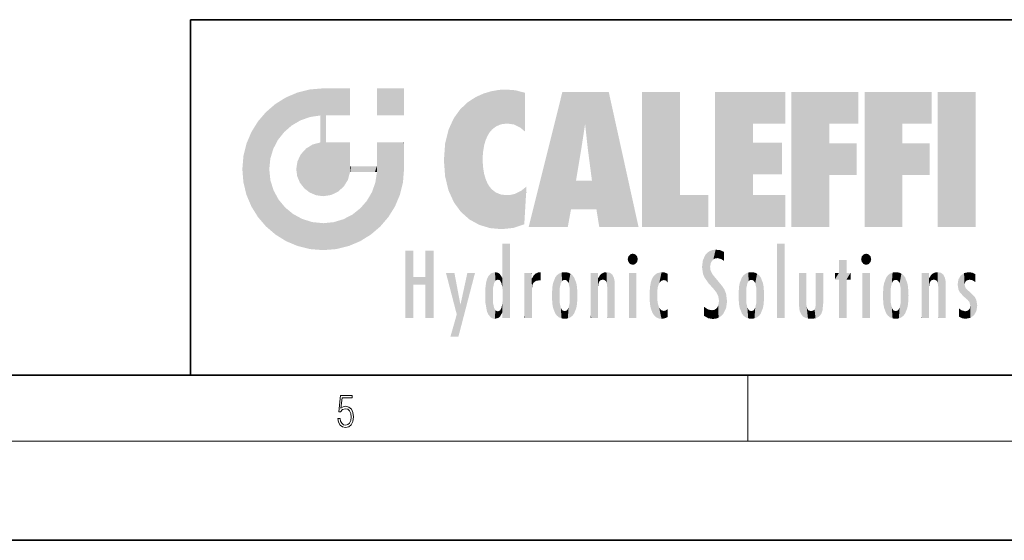
# Model space of a CAD drawing. Extents: x 0 to 420, y 0 to 297.
# Drawn here: x 220 to 279, y 0 to 32 of the extents above; entities that cross this region are included whole.
import ezdxf

# ---------------------------------------------------------------- set-up
doc = ezdxf.new("R2010")
doc.units = 0

msp = doc.modelspace()

# ---------------------------------------------------------------- linework, layer by layer
at = {"color": 7, "lineweight": 35}
for p, q in [((230, 31.5), (230, 10)), ((230, 31.5), (410, 31.5)), ((20, 10), (410, 10)), ((230, 10), (410, 10)), ((0, 0), (420, 0))]:
    msp.add_line(p, q, dxfattribs=at)
at = {"color": 7, "lineweight": 13}
for p, q in [((263.75, 6), (263.75, 10)), ((414, 6), (16, 6))]:
    msp.add_line(p, q, dxfattribs=at)
msp.add_lwpolyline([(238.932, 7.376), (238.97, 7.142), (239.066, 6.967), (239.207, 6.858), (239.395, 6.819), (239.591, 6.867), (239.739, 6.992), (239.835, 7.195), (239.869, 7.467), (239.835, 7.732), (239.744, 7.935), (239.6, 8.063), (239.414, 8.11), (239.241, 8.077), (239.116, 7.985), (239.187, 8.616), (239.802, 8.616), (239.802, 8.764), (239.088, 8.764), (238.978, 7.771), (239.093, 7.771), (239.214, 7.912), (239.391, 7.963), (239.531, 7.926), (239.637, 7.826), (239.702, 7.668), (239.727, 7.459), (239.704, 7.25), (239.639, 7.097), (239.535, 7), (239.399, 6.967), (239.264, 6.995), (239.161, 7.078), (239.095, 7.206), (239.068, 7.376)], close=True, dxfattribs=at)
at = {"color": 114, "lineweight": 5}
for points in [[(235.788, 26.8), (236.129, 25.095), (236.491, 27.097), (236.653, 25.404)], [(237.244, 27.282), (236.491, 27.097), (237.235, 25.611), (236.653, 25.404)], [(237.244, 27.282), (237.235, 25.611), (238.038, 27.346), (237.862, 25.706)], [(238.214, 24.082), (238.038, 27.346), (238.038, 20.82), (237.862, 25.706)], [(238.159, 27.346), (238.077, 27.346), (238.214, 24.082), (238.038, 27.346)], [(238.345, 27.346), (238.159, 27.346), (238.227, 25.715), (238.214, 25.715)], [(238.214, 25.715), (238.159, 27.346), (238.214, 24.097), (238.214, 24.082)], [(238.345, 27.346), (238.227, 25.715), (238.853, 27.346), (238.941, 25.714)], [(239.654, 27.346), (238.853, 27.346), (239.394, 25.713), (238.941, 25.714)], [(239.654, 27.346), (239.394, 25.713), (239.634, 25.713), (239.561, 25.713)], [(239.654, 27.346), (239.634, 25.713), (239.669, 25.713)], [(239.669, 27.346), (239.654, 27.346), (239.669, 25.728), (239.669, 25.713)], [(239.669, 27.346), (239.669, 25.728), (239.669, 27.038), (239.669, 26.53)], [(239.669, 27.346), (239.669, 27.038), (239.669, 27.307), (239.669, 27.225)], [(242.933, 27.346), (242.933, 25.715), (241.302, 27.346), (241.302, 25.715)], [(242.933, 27.346), (241.302, 27.346), (242.933, 27.346)], [(247.283, 26.824), (247.492, 19.085), (247.761, 27.036)], [(247.492, 19.085), (247.692, 23.051), (247.761, 27.036), (247.714, 23.477)], [(247.761, 27.036), (247.714, 23.477), (247.789, 23.92)], [(248.225, 27.174), (247.761, 27.036), (247.873, 24.204), (247.789, 23.92)], [(248.225, 27.174), (247.873, 24.204), (248.112, 24.675), (247.988, 24.471)], [(248.225, 27.174), (248.112, 24.675), (248.686, 27.253), (248.263, 24.855)], [(248.263, 24.855), (248.51, 25.047), (248.686, 27.253), (248.814, 25.173)], [(248.686, 27.253), (248.814, 25.173), (249.078, 27.275), (249.179, 25.217)], [(249.078, 27.275), (249.179, 25.217), (249.676, 27.231), (249.594, 25.161)], [(249.676, 27.231), (249.594, 25.161), (249.967, 24.975)], [(250.249, 27.08), (249.676, 27.231), (250.249, 24.741), (249.967, 24.975)], [(250.249, 27.08), (250.249, 24.741), (250.249, 25.91), (250.249, 24.762)], [(250.249, 27.08), (250.249, 25.91), (250.249, 26.907), (250.249, 26.639)], [(250.249, 27.08), (250.249, 26.907), (250.249, 27.024)], [(252.851, 18.967), (252.524, 27.135), (250.485, 18.967)], [(255.329, 27.135), (252.524, 27.135), (254.067, 23.647), (253.898, 25.185)], [(253.898, 25.185), (252.524, 27.135), (253.042, 20.018), (252.851, 18.967)], [(255.329, 27.135), (254.067, 23.647), (254.09, 23.476), (254.075, 23.591)], [(255.329, 27.135), (254.09, 23.476), (254.212, 22.542), (254.124, 23.216)], [(255.329, 27.135), (254.212, 22.542), (254.315, 21.751), (254.313, 21.764)], [(255.329, 27.135), (254.315, 21.751), (254.754, 18.967), (254.585, 20.018)], [(255.329, 27.135), (254.754, 18.967), (257.132, 18.967)], [(257.346, 27.135), (259.644, 27.135), (257.346, 18.967), (259.644, 20.895)], [(264.062, 25.206), (261.764, 18.967), (266.033, 27.135), (261.764, 27.135)], [(264.062, 25.206), (266.033, 27.135), (266.033, 25.206)], [(268.689, 25.206), (266.391, 18.967), (270.446, 27.135), (266.391, 27.135)], [(268.689, 25.206), (270.446, 27.135), (270.446, 25.206)], [(273.118, 25.206), (270.82, 18.967), (274.876, 27.135), (270.82, 27.135)], [(273.118, 25.206), (274.876, 27.135), (274.876, 25.206)], [(277.548, 18.967), (275.249, 18.967), (277.548, 27.135), (275.249, 27.135)], [(277.548, 18.967), (277.548, 27.135), (277.548, 18.967)], [(235.147, 26.402), (234.576, 25.912), (234.836, 23.088), (234.774, 22.451)], [(235.147, 26.402), (234.836, 23.088), (235.297, 24.223), (235.014, 23.682)], [(235.147, 26.402), (235.297, 24.223), (235.788, 26.8)], [(235.297, 24.223), (235.673, 24.698), (235.788, 26.8), (236.129, 25.095)], [(246.34, 26.084), (246.384, 19.863), (246.795, 26.509), (246.902, 19.409)], [(246.795, 26.509), (246.902, 19.409), (247.283, 26.824), (247.492, 19.085)], [(234.576, 18.99), (234.576, 25.912), (234.087, 25.342)], [(235.147, 18.501), (234.774, 22.451), (234.576, 18.99), (234.576, 25.912)], [(238.038, 20.82), (237.862, 25.706), (237.862, 25.692)], [(238.038, 20.82), (237.862, 25.692), (237.862, 24.38), (237.862, 24.889)], [(238.214, 25.715), (238.214, 24.097), (238.214, 25.407), (238.214, 24.898)], [(238.214, 25.715), (238.214, 25.407), (238.214, 25.675), (238.214, 25.594)], [(245.944, 25.535), (245.954, 20.449), (246.34, 26.084), (246.384, 19.863)], [(233.689, 24.701), (234.087, 19.56), (234.087, 25.342), (234.576, 18.99)], [(245.63, 24.848), (245.954, 20.449), (245.944, 25.535)], [(253.898, 25.185), (253.042, 20.018), (253.352, 21.787), (253.346, 21.751)], [(253.898, 25.185), (253.352, 21.787), (253.394, 22.041), (253.365, 21.864)], [(253.898, 25.185), (253.394, 22.041), (253.658, 23.626), (253.478, 22.542)], [(253.898, 25.185), (253.658, 23.626), (253.78, 24.416), (253.662, 23.647)], [(264.062, 20.895), (261.764, 18.967), (264.062, 24.069), (264.062, 25.206)], [(266.391, 18.967), (268.689, 25.206), (268.689, 18.967), (268.689, 24.026)], [(270.82, 18.967), (273.118, 25.206), (273.118, 18.967), (273.118, 24.026)], [(233.392, 23.998), (233.689, 20.202), (233.689, 24.701), (234.087, 19.56)], [(245.423, 24.006), (245.628, 21.166), (245.63, 24.848), (245.954, 20.449)], [(233.207, 23.245), (233.392, 20.904), (233.392, 23.998), (233.689, 20.202)], [(236.999, 23.702), (237.218, 21.045), (237.399, 23.949), (237.607, 20.879)], [(237.399, 23.949), (237.607, 20.879), (237.862, 24.072)], [(238.038, 20.82), (237.862, 24.111), (237.607, 20.879), (237.862, 24.072)], [(238.038, 20.82), (237.862, 24.38), (237.862, 24.111), (237.862, 24.193)], [(238.518, 20.893), (238.249, 24.082), (238.038, 20.82), (238.214, 24.082)], [(238.518, 20.893), (238.488, 24.082), (238.249, 24.082), (238.322, 24.082)], [(238.518, 20.893), (238.942, 21.099), (238.488, 24.082), (238.941, 24.082)], [(239.656, 24.082), (238.941, 24.082), (239.289, 21.412), (238.942, 21.099)], [(239.656, 24.082), (239.289, 21.412), (239.659, 22.275), (239.536, 21.812)], [(239.669, 24.082), (239.656, 24.082), (239.669, 22.627), (239.659, 22.275)], [(239.669, 24.082), (239.669, 22.627), (239.669, 23.355), (239.669, 22.64)], [(239.669, 24.082), (239.669, 23.355), (239.669, 23.974), (239.669, 23.808)], [(239.669, 24.082), (239.669, 23.974), (239.669, 24.047)], [(241.499, 18.99), (241.423, 24.082), (241.302, 24.082), (241.341, 24.082)], [(241.499, 18.99), (241.302, 24.082), (241.302, 23.355), (241.302, 24.069)], [(241.423, 24.082), (241.499, 18.99), (241.609, 24.082), (241.988, 19.56)], [(241.609, 24.082), (241.988, 19.56), (242.117, 24.082), (242.386, 20.202)], [(242.117, 24.082), (242.386, 20.202), (242.918, 24.082), (242.683, 20.904)], [(242.918, 24.082), (242.683, 20.904), (242.869, 21.657)], [(242.869, 21.657), (242.933, 22.451), (242.918, 24.082), (242.933, 23.774)], [(242.918, 24.082), (242.933, 23.774), (242.933, 24.082), (242.933, 23.961)], [(242.933, 24.082), (242.933, 23.961), (242.933, 24.043)], [(245.349, 22.997), (245.421, 22.015), (245.423, 24.006), (245.628, 21.166)], [(264.062, 20.895), (264.062, 24.069), (264.062, 22.141)], [(264.062, 22.141), (264.062, 24.069), (265.831, 22.141), (265.831, 24.069)], [(268.689, 18.967), (268.689, 24.026), (268.689, 22.098), (270.334, 24.026)], [(268.689, 22.098), (270.334, 24.026), (270.334, 22.098)], [(273.118, 18.967), (273.118, 24.026), (273.118, 22.098), (274.763, 24.026)], [(273.118, 22.098), (274.763, 24.026), (274.763, 22.098)], [(236.48, 22.931), (236.631, 21.632), (236.685, 23.355), (236.888, 21.301)], [(236.685, 23.355), (236.888, 21.301), (236.999, 23.702), (237.218, 21.045)], [(241.499, 18.99), (241.302, 23.355), (241.302, 22.735), (241.302, 22.902)], [(242.933, 23.267), (242.933, 23.774), (242.933, 22.466), (242.933, 22.451)], [(233.143, 22.451), (233.207, 21.657), (233.207, 23.245), (233.392, 20.904)], [(236.407, 22.451), (236.466, 22.02), (236.48, 22.931), (236.631, 21.632)], [(241.499, 18.99), (241.302, 22.735), (241.302, 22.627), (241.302, 22.662)], [(248.14, 18.891), (247.714, 22.607), (247.492, 19.085), (247.692, 23.051)], [(235.03, 21.181), (234.84, 21.793), (235.147, 18.501), (234.774, 22.451)], [(239.669, 22.627), (239.659, 22.275), (239.708, 22.627), (239.673, 22.275)], [(240.476, 22.275), (239.708, 22.627), (239.673, 22.275)], [(240.476, 22.275), (239.977, 22.627), (239.708, 22.627), (239.79, 22.627)], [(240.476, 22.275), (240.985, 22.275), (239.977, 22.627), (240.485, 22.627)], [(241.287, 22.627), (240.485, 22.627), (241.172, 22.275), (240.985, 22.275)], [(241.287, 22.627), (241.172, 22.275), (241.293, 22.275), (241.253, 22.275)], [(241.499, 18.99), (241.302, 22.627), (241.198, 21.648), (241.293, 22.275)], [(241.287, 22.627), (241.293, 22.275), (241.302, 22.627)], [(247.87, 21.874), (247.788, 22.157), (248.14, 18.891), (247.714, 22.607)], [(241.499, 18.99), (241.198, 21.648), (240.929, 18.501), (240.991, 21.067)], [(248.14, 18.891), (247.982, 21.61), (247.87, 21.874)], [(248.14, 18.891), (248.25, 21.234), (247.982, 21.61), (248.103, 21.41)], [(254.585, 20.018), (253.4, 21.751), (253.042, 20.018), (253.346, 21.751)], [(254.585, 20.018), (254.223, 21.751), (253.4, 21.751), (254.084, 21.751)], [(254.585, 20.018), (254.315, 21.751), (254.223, 21.751), (254.285, 21.751)], [(235.331, 20.626), (235.03, 21.181), (235.788, 18.102), (235.147, 18.501)], [(240.682, 20.542), (240.929, 18.501), (240.991, 21.067)], [(248.83, 18.826), (248.25, 21.234), (248.14, 18.891)], [(248.83, 18.826), (248.782, 20.927), (248.25, 21.234), (248.489, 21.048)], [(248.83, 18.826), (249.54, 18.899), (248.782, 20.927), (249.134, 20.884)], [(249.54, 18.899), (249.407, 20.905), (249.134, 20.884)], [(250.216, 19.119), (249.649, 20.963), (249.54, 18.899), (249.407, 20.905)], [(250.217, 19.139), (250.046, 21.165), (250.216, 19.119), (249.649, 20.963)], [(250.347, 21.349), (250.351, 21.404), (250.217, 19.139), (250.046, 21.165)], [(250.347, 21.349), (250.217, 19.139), (250.325, 20.973), (250.283, 20.262)], [(250.347, 21.349), (250.325, 20.973), (250.341, 21.235)], [(257.346, 18.967), (259.644, 20.895), (261.368, 18.967), (261.368, 20.895)], [(264.062, 20.895), (266.033, 20.895), (261.764, 18.967), (266.033, 18.967)], [(235.331, 20.626), (235.788, 18.102), (235.73, 20.143)], [(240.682, 20.542), (240.285, 20.086), (240.929, 18.501), (240.287, 18.102)], [(235.73, 20.143), (235.788, 18.102), (236.213, 19.745), (236.491, 17.806)], [(236.213, 19.745), (236.491, 17.806), (236.767, 19.444), (237.244, 17.62)], [(239.269, 19.428), (239.585, 17.806), (239.81, 19.711), (240.287, 18.102)], [(239.81, 19.711), (240.287, 18.102), (240.285, 20.086)], [(236.767, 19.444), (237.244, 17.62), (237.38, 19.253), (238.038, 17.556)], [(237.38, 19.253), (238.038, 17.556), (238.038, 19.187), (238.832, 17.62)], [(238.038, 19.187), (238.832, 17.62), (238.674, 19.249)], [(238.674, 19.249), (238.832, 17.62), (239.269, 19.428), (239.585, 17.806)], [(248.903, 15.113), (248.891, 17.626), (248.892, 17.902), (248.892, 17.819)], [(248.903, 15.113), (248.892, 17.902), (248.915, 17.941), (248.893, 17.941)], [(248.903, 15.113), (248.915, 17.941), (248.907, 14.816)], [(248.95, 13.446), (248.907, 14.816), (249.232, 17.941), (248.915, 17.941)], [(248.95, 13.446), (249.232, 17.941), (249.054, 13.446)], [(249.303, 13.446), (249.054, 13.446), (249.303, 17.941), (249.232, 17.941)], [(249.351, 13.446), (249.303, 13.446), (249.351, 17.907), (249.351, 17.941)], [(249.303, 13.446), (249.303, 17.941), (249.351, 17.941)], [(249.351, 13.446), (249.351, 17.907), (249.351, 14.412), (249.351, 15.952)], [(265.982, 17.941), (265.982, 13.446), (265.524, 17.941), (265.524, 13.446)], [(265.982, 17.941), (265.524, 17.941), (265.982, 17.941)], [(243.495, 15.937), (243.495, 13.446), (243.495, 17.529), (243.008, 13.446)], [(243.495, 17.529), (243.008, 13.446), (243.008, 17.529)], [(244.719, 17.529), (244.231, 15.466), (244.231, 15.937), (243.495, 15.466)], [(244.719, 13.446), (244.231, 13.446), (244.719, 17.529), (244.231, 15.466)], [(244.719, 17.529), (244.231, 15.937), (244.231, 17.529)], [(248.903, 15.113), (248.888, 15.303), (248.891, 17.626), (248.889, 17.081)], [(256.521, 16.837), (256.631, 17.299), (256.479, 17.01), (256.521, 17.179)], [(256.521, 16.837), (256.936, 17.299), (256.631, 17.299), (256.786, 17.345)], [(256.521, 16.837), (257.088, 17.01), (256.936, 17.299), (257.046, 17.179)], [(261.383, 15.538), (261.305, 17.409), (261.126, 15.906), (261.184, 17.276)], [(261.383, 15.538), (261.466, 16.549), (261.305, 17.409), (261.455, 17.508)], [(261.617, 17.564), (261.455, 17.508), (261.519, 16.811), (261.466, 16.549)], [(261.617, 17.564), (261.519, 16.811), (261.802, 17.584), (261.668, 17.001)], [(261.668, 17.001), (261.775, 17.055), (261.802, 17.584), (261.9, 17.075)], [(261.802, 17.584), (261.9, 17.075), (262.072, 17.555), (262.144, 17.016)], [(262.072, 17.555), (262.144, 17.016), (262.319, 17.448), (262.319, 17.422)], [(262.317, 17.256), (262.318, 17.379), (262.144, 17.016), (262.319, 17.422)], [(270.655, 16.837), (270.765, 17.299), (270.613, 17.01), (270.655, 17.179)], [(270.655, 16.837), (271.07, 17.299), (270.765, 17.299), (270.92, 17.345)], [(270.655, 16.837), (271.223, 17.01), (271.07, 17.299), (271.18, 17.179)], [(248.888, 15.303), (248.883, 15.9), (248.889, 17.081)], [(256.521, 16.837), (256.936, 16.715), (257.088, 17.01), (257.046, 16.837)], [(256.521, 16.837), (256.631, 16.715), (256.936, 16.715), (256.786, 16.668)], [(261.035, 16.13), (261.03, 16.944), (260.979, 16.538)], [(261.035, 16.13), (261.126, 15.906), (261.03, 16.944), (261.184, 17.276)], [(262.317, 17.256), (262.144, 17.016), (262.315, 16.958), (262.314, 16.901)], [(269.728, 16.955), (269.269, 15.78), (269.269, 16.181), (269.021, 15.78)], [(269.728, 13.446), (269.269, 13.446), (269.728, 16.955), (269.269, 15.78)], [(269.728, 16.955), (269.269, 16.181), (269.269, 16.955)], [(269.728, 16.181), (269.728, 13.446), (269.728, 16.955)], [(270.655, 16.837), (271.07, 16.715), (271.223, 17.01), (271.18, 16.837)], [(270.655, 16.837), (270.765, 16.715), (271.07, 16.715), (270.92, 16.668)], [(246.126, 13.668), (245.472, 16.181), (246.345, 14.274), (245.984, 16.181)], [(246.228, 12.325), (246.345, 14.274), (247.232, 16.181), (246.355, 14.274)], [(247.232, 16.181), (246.355, 14.274), (246.769, 16.181)], [(248.026, 13.679), (248.032, 15.969), (248.189, 13.479), (248.199, 16.154)], [(248.189, 13.479), (248.199, 16.154), (248.298, 13.423)], [(248.444, 16.224), (248.331, 15.305), (248.199, 16.154), (248.318, 15.115)], [(248.199, 16.154), (248.318, 15.115), (248.298, 13.423), (248.317, 14.816)], [(248.467, 15.702), (248.39, 15.572), (248.444, 16.224), (248.331, 15.305)], [(248.641, 16.18), (248.467, 15.702), (248.444, 16.224)], [(248.641, 16.18), (248.62, 15.769), (248.467, 15.702), (248.519, 15.744)], [(248.62, 15.769), (248.641, 16.18), (248.71, 15.744), (248.739, 16.107)], [(248.71, 15.744), (248.739, 16.107), (248.759, 15.702), (248.883, 15.878)], [(250.555, 13.446), (250.26, 16.181), (250.235, 13.446), (250.212, 16.181)], [(250.235, 13.446), (250.212, 16.181), (250.212, 16.152)], [(250.235, 13.446), (250.212, 16.152), (250.212, 13.881), (250.212, 14.627)], [(250.648, 16.181), (250.331, 16.181), (250.555, 13.446), (250.26, 16.181)], [(250.555, 13.446), (250.627, 13.446), (250.648, 16.181), (250.675, 13.446)], [(250.67, 16.181), (250.648, 16.181), (250.67, 15.87), (250.67, 15.845)], [(250.648, 16.181), (250.675, 13.446), (250.67, 15.845), (250.675, 15.168)], [(250.67, 16.181), (250.67, 15.87), (250.67, 16.118), (250.67, 16.013)], [(250.781, 16.018), (250.856, 15.658), (250.911, 16.142), (250.972, 15.709)], [(250.911, 16.142), (250.972, 15.709), (251.043, 16.203), (251.124, 15.726)], [(251.202, 16.224), (251.043, 16.203), (251.163, 15.723), (251.124, 15.726)], [(251.202, 16.224), (251.163, 15.723), (251.202, 15.745), (251.202, 15.721)], [(251.202, 16.224), (251.202, 15.745), (251.202, 16.172), (251.202, 16.094)], [(252.09, 13.725), (252.189, 16.034), (252.189, 13.593), (252.315, 16.136)], [(252.189, 13.593), (252.315, 16.136), (252.315, 13.492)], [(252.472, 16.201), (252.368, 15.292), (252.315, 16.136), (252.355, 15.102)], [(252.315, 16.136), (252.355, 15.102), (252.315, 13.492)], [(252.506, 15.691), (252.427, 15.56), (252.472, 16.201), (252.368, 15.292)], [(252.663, 16.224), (252.506, 15.691), (252.472, 16.201)], [(252.663, 16.224), (252.663, 15.759), (252.506, 15.691), (252.56, 15.733)], [(252.663, 16.224), (252.853, 16.201), (252.663, 15.759), (252.766, 15.733)], [(252.853, 16.201), (252.82, 15.691), (252.766, 15.733)], [(253.01, 16.136), (252.898, 15.56), (252.853, 16.201), (252.82, 15.691)], [(252.97, 15.102), (252.957, 15.292), (253.01, 16.136), (252.898, 15.56)], [(253.136, 16.034), (253.01, 13.492), (253.01, 16.136), (252.97, 14.521)], [(253.01, 16.136), (252.97, 14.521), (252.97, 15.102), (252.97, 14.805)], [(254.275, 16.181), (254.227, 16.181), (254.524, 13.446), (254.275, 13.446)], [(254.275, 13.446), (254.227, 16.181), (254.227, 14.999), (254.227, 16.161)], [(254.275, 16.181), (254.524, 13.446), (254.346, 16.181)], [(254.663, 16.181), (254.346, 16.181), (254.628, 13.446), (254.524, 13.446)], [(254.663, 16.181), (254.628, 13.446), (254.686, 13.446)], [(254.686, 16.181), (254.663, 16.181), (254.686, 13.461), (254.686, 13.446)], [(254.686, 16.181), (254.686, 13.461), (254.686, 14.83), (254.686, 14.299)], [(254.686, 16.181), (254.686, 14.83), (254.686, 15.111), (254.686, 15.025)], [(254.686, 16.181), (254.686, 15.111), (254.686, 15.867), (254.686, 15.152)], [(254.686, 16.181), (254.686, 15.867), (254.686, 16.024), (254.686, 15.89)], [(254.686, 16.181), (254.686, 16.024), (254.686, 16.122)], [(254.782, 16.016), (254.838, 15.74), (254.891, 16.129), (254.964, 15.769)], [(254.891, 16.129), (254.964, 15.769), (255.026, 16.2), (255.068, 15.75)], [(255.026, 16.2), (255.068, 15.75), (255.193, 16.224)], [(255.068, 15.75), (255.143, 15.699), (255.193, 16.224), (255.203, 15.595)], [(255.193, 16.224), (255.203, 15.595), (255.399, 16.187), (255.236, 15.336)], [(255.259, 13.446), (255.576, 13.446), (255.236, 15.336), (255.399, 16.187)], [(255.576, 13.446), (255.539, 16.084), (255.399, 16.187)], [(257.01, 16.181), (257.01, 13.446), (256.552, 16.181), (256.552, 13.446)], [(257.01, 16.181), (256.552, 16.181), (257.01, 16.181)], [(258.223, 13.48), (258.242, 16.157), (258.083, 13.598), (258.041, 15.977)], [(258.278, 14.514), (258.266, 14.838), (258.223, 13.48), (258.242, 16.157)], [(258.242, 16.157), (258.305, 15.336), (258.53, 16.224), (258.39, 15.574)], [(258.266, 14.838), (258.279, 15.158), (258.242, 16.157), (258.305, 15.336)], [(258.39, 15.574), (258.504, 15.699), (258.53, 16.224), (258.671, 15.748)], [(258.53, 16.224), (258.671, 15.748), (258.718, 16.203), (258.798, 15.711)], [(258.895, 16.132), (258.718, 16.203), (258.885, 15.618), (258.798, 15.711)], [(258.895, 16.132), (258.885, 15.618), (258.895, 15.671), (258.895, 15.618)], [(258.895, 16.132), (258.895, 15.671), (258.895, 16.067), (258.895, 15.951)], [(261.624, 15.277), (261.498, 16.313), (261.383, 15.538), (261.466, 16.549)], [(261.624, 15.277), (261.62, 16.083), (261.498, 16.313), (261.602, 16.105)], [(263.617, 16.136), (263.617, 13.492), (263.491, 16.034), (263.491, 13.593)], [(263.774, 16.201), (263.67, 15.292), (263.617, 16.136)], [(263.67, 15.292), (263.657, 15.102), (263.617, 16.136), (263.657, 14.521)], [(263.617, 16.136), (263.657, 14.521), (263.617, 13.492), (263.67, 14.334)], [(263.774, 16.201), (263.807, 15.691), (263.67, 15.292), (263.729, 15.56)], [(263.964, 16.224), (263.807, 15.691), (263.774, 16.201)], [(263.964, 16.224), (263.964, 15.759), (263.807, 15.691), (263.861, 15.733)], [(263.964, 16.224), (264.155, 16.201), (263.964, 15.759), (264.067, 15.733)], [(264.155, 16.201), (264.121, 15.691), (264.067, 15.733)], [(264.312, 16.136), (264.2, 15.56), (264.155, 16.201), (264.121, 15.691)], [(264.271, 15.102), (264.259, 15.292), (264.312, 16.136), (264.2, 15.56)], [(264.271, 14.521), (264.312, 16.136), (264.259, 14.334), (264.312, 13.492)], [(264.271, 14.521), (264.271, 14.805), (264.312, 16.136), (264.271, 15.102)], [(264.312, 13.492), (264.312, 16.136), (264.438, 13.593), (264.438, 16.034)], [(266.866, 14.035), (266.901, 16.181), (266.844, 16.169), (266.844, 16.181)], [(266.866, 14.035), (266.844, 16.169), (266.844, 14.837), (266.844, 15.456)], [(266.866, 14.035), (266.901, 13.863), (266.901, 16.181), (266.998, 13.65)], [(266.901, 16.181), (266.998, 13.65), (267.005, 16.181), (267.096, 13.545)], [(267.005, 16.181), (267.096, 13.545), (267.254, 16.181), (267.226, 13.467)], [(267.254, 16.181), (267.226, 13.467), (267.304, 14.235), (267.394, 13.419)], [(267.302, 16.181), (267.254, 16.181), (267.302, 14.482), (267.302, 14.469)], [(267.254, 16.181), (267.304, 14.235), (267.302, 14.469)], [(267.302, 16.181), (267.302, 14.482), (267.302, 15.792), (267.302, 15.183)], [(267.302, 16.181), (267.302, 15.792), (267.302, 16.13), (267.302, 16.027)], [(268.038, 13.519), (267.976, 16.181), (267.857, 16.181), (267.905, 16.181)], [(268.038, 13.519), (267.857, 16.181), (267.857, 15.167), (267.857, 16.162)], [(268.293, 16.181), (267.976, 16.181), (268.14, 13.616), (268.038, 13.519)], [(268.293, 16.181), (268.14, 13.616), (268.274, 13.91), (268.216, 13.74)], [(268.293, 16.181), (268.274, 13.91), (268.315, 14.334)], [(268.315, 16.181), (268.293, 16.181), (268.315, 14.347), (268.315, 14.334)], [(268.315, 16.181), (268.315, 14.347), (268.315, 15.762), (268.315, 15.104)], [(268.315, 16.181), (268.315, 15.762), (268.315, 16.126), (268.315, 16.014)], [(269.269, 16.181), (269.021, 15.78), (269.021, 16.181)], [(269.728, 16.181), (269.971, 16.181), (269.728, 13.446), (269.728, 15.78)], [(269.728, 15.78), (269.971, 16.181), (269.971, 15.78)], [(271.145, 16.181), (271.145, 13.446), (270.686, 16.181), (270.686, 13.446)], [(271.145, 16.181), (270.686, 16.181), (271.145, 16.181)], [(272.135, 13.725), (272.234, 16.034), (272.234, 13.593), (272.36, 16.136)], [(272.234, 13.593), (272.36, 16.136), (272.36, 13.492), (272.4, 15.102)], [(272.413, 15.292), (272.4, 15.102), (272.517, 16.201), (272.36, 16.136)], [(272.413, 15.292), (272.517, 16.201), (272.472, 15.56)], [(272.551, 15.691), (272.472, 15.56), (272.708, 16.224), (272.517, 16.201)], [(272.551, 15.691), (272.708, 16.224), (272.605, 15.733)], [(272.708, 15.759), (272.605, 15.733), (272.898, 16.201), (272.708, 16.224)], [(272.708, 15.759), (272.898, 16.201), (272.811, 15.733)], [(272.898, 16.201), (272.865, 15.691), (272.811, 15.733)], [(273.055, 16.136), (272.943, 15.56), (272.898, 16.201), (272.865, 15.691)], [(273.015, 15.102), (273.002, 15.292), (273.055, 16.136), (272.943, 15.56)], [(273.181, 16.034), (273.055, 13.492), (273.055, 16.136), (273.015, 14.521)], [(273.055, 16.136), (273.015, 14.521), (273.015, 15.102), (273.015, 14.805)], [(274.32, 16.181), (274.272, 16.181), (274.612, 13.446), (274.295, 13.446)], [(274.295, 13.446), (274.272, 16.181), (274.272, 14.999), (274.272, 16.161)], [(274.32, 16.181), (274.612, 13.446), (274.391, 16.181)], [(274.708, 16.181), (274.391, 16.181), (274.683, 13.446), (274.612, 13.446)], [(274.708, 16.181), (274.683, 13.446), (274.731, 13.446)], [(274.731, 16.181), (274.708, 16.181), (274.731, 13.461), (274.731, 13.446)], [(274.731, 16.181), (274.731, 13.461), (274.731, 14.83), (274.731, 14.299)], [(274.731, 16.181), (274.731, 14.83), (274.731, 15.111), (274.731, 15.025)], [(274.731, 16.181), (274.731, 15.111), (274.731, 15.867), (274.731, 15.152)], [(274.731, 16.181), (274.731, 15.867), (274.731, 16.024), (274.731, 15.89)], [(274.731, 16.181), (274.731, 16.024), (274.731, 16.122)], [(274.827, 16.016), (274.883, 15.74), (274.936, 16.129), (275.009, 15.769)], [(274.936, 16.129), (275.009, 15.769), (275.071, 16.2), (275.113, 15.75)], [(275.071, 16.2), (275.113, 15.75), (275.238, 16.224)], [(275.113, 15.75), (275.188, 15.699), (275.238, 16.224), (275.248, 15.595)], [(275.238, 16.224), (275.248, 15.595), (275.444, 16.187), (275.281, 15.336)], [(275.304, 13.446), (275.621, 13.446), (275.281, 15.336), (275.444, 16.187)], [(275.621, 13.446), (275.584, 16.084), (275.444, 16.187)], [(276.638, 16.013), (276.841, 14.737), (276.846, 16.168), (276.875, 15.477)], [(276.846, 16.168), (276.918, 15.635), (277.114, 16.224)], [(276.846, 16.168), (276.875, 15.477), (276.918, 15.635)], [(276.918, 15.635), (277.03, 15.734), (277.114, 16.224), (277.187, 15.769)], [(277.114, 16.224), (277.187, 15.769), (277.33, 16.197), (277.367, 15.729)], [(277.528, 16.105), (277.33, 16.197), (277.528, 15.623), (277.367, 15.729)], [(277.528, 16.105), (277.528, 15.623), (277.528, 15.935), (277.528, 15.673)], [(277.528, 16.105), (277.528, 15.935), (277.528, 16.044)], [(244.231, 15.937), (243.495, 15.466), (243.495, 15.937), (243.495, 13.446)], [(247.868, 15.34), (247.907, 15.609), (247.953, 13.859), (247.958, 15.8)], [(247.953, 13.859), (247.958, 15.8), (248.026, 13.679), (248.032, 15.969)], [(248.759, 15.702), (248.883, 15.878), (248.831, 15.57)], [(248.888, 15.303), (248.831, 15.57), (248.883, 15.9), (248.883, 15.878)], [(250.67, 15.845), (250.675, 15.168), (250.68, 15.845), (250.716, 15.467)], [(250.68, 15.845), (250.716, 15.467), (250.781, 16.018)], [(250.716, 15.467), (250.771, 15.577), (250.781, 16.018), (250.856, 15.658)], [(251.888, 14.805), (251.914, 15.314), (251.914, 14.309), (251.96, 15.567)], [(251.914, 14.309), (251.96, 15.567), (251.96, 14.059), (252.09, 15.902)], [(251.96, 14.059), (252.09, 15.902), (252.09, 13.725), (252.189, 16.034)], [(253.235, 15.902), (253.136, 13.594), (253.136, 16.034), (253.01, 13.492)], [(253.366, 15.567), (253.235, 13.725), (253.235, 15.902), (253.136, 13.594)], [(253.411, 15.314), (253.366, 14.059), (253.366, 15.567), (253.235, 13.725)], [(254.695, 15.867), (254.686, 15.867), (254.702, 15.505), (254.688, 15.385)], [(254.688, 15.385), (254.686, 15.867), (254.686, 15.152)], [(254.695, 15.867), (254.702, 15.505), (254.782, 16.016)], [(254.702, 15.505), (254.757, 15.661), (254.782, 16.016), (254.838, 15.74)], [(255.647, 13.446), (255.646, 15.872), (255.576, 13.446), (255.539, 16.084)], [(255.695, 13.446), (255.679, 15.699), (255.647, 13.446), (255.646, 15.872)], [(255.695, 15.325), (255.679, 15.699), (255.695, 13.459), (255.695, 13.446)], [(257.828, 15.34), (257.863, 14.085), (257.882, 15.619), (257.977, 13.757)], [(257.977, 13.757), (257.948, 15.811), (257.882, 15.619)], [(258.083, 13.598), (258.041, 15.977), (257.977, 13.757), (257.948, 15.811)], [(261.649, 16.048), (261.62, 16.083), (261.838, 15.015), (261.624, 15.277)], [(261.649, 16.048), (261.838, 15.015), (261.733, 15.947)], [(261.733, 15.947), (261.838, 15.015), (261.934, 15.702), (261.961, 14.775)], [(261.934, 15.702), (261.961, 14.775), (261.973, 15.656), (262.007, 14.491)], [(261.973, 15.656), (262.007, 14.491), (262.229, 15.341)], [(263.216, 14.309), (263.189, 14.805), (263.261, 15.567), (263.216, 15.314)], [(263.261, 15.567), (263.261, 14.059), (263.216, 14.309)], [(263.392, 15.902), (263.392, 13.725), (263.261, 15.567), (263.261, 14.059)], [(263.491, 16.034), (263.491, 13.593), (263.392, 15.902), (263.392, 13.725)], [(264.438, 13.593), (264.438, 16.034), (264.537, 13.725), (264.537, 15.902)], [(264.537, 13.725), (264.537, 15.902), (264.667, 14.059), (264.667, 15.567)], [(264.667, 14.059), (264.667, 15.567), (264.713, 14.309), (264.713, 15.314)], [(271.933, 14.805), (271.959, 15.314), (271.959, 14.309), (272.005, 15.567)], [(271.959, 14.309), (272.005, 15.567), (272.005, 14.059), (272.135, 15.902)], [(272.005, 14.059), (272.135, 15.902), (272.135, 13.725), (272.234, 16.034)], [(273.28, 15.902), (273.181, 13.594), (273.181, 16.034), (273.055, 13.492)], [(273.411, 15.567), (273.28, 13.725), (273.28, 15.902), (273.181, 13.594)], [(273.456, 15.314), (273.411, 14.059), (273.411, 15.567), (273.28, 13.725)], [(274.74, 15.867), (274.731, 15.867), (274.747, 15.505), (274.733, 15.385)], [(274.733, 15.385), (274.731, 15.867), (274.731, 15.152)], [(274.74, 15.867), (274.747, 15.505), (274.827, 16.016)], [(274.747, 15.505), (274.802, 15.661), (274.827, 16.016), (274.883, 15.74)], [(275.692, 13.446), (275.691, 15.872), (275.621, 13.446), (275.584, 16.084)], [(275.74, 13.446), (275.724, 15.699), (275.692, 13.446), (275.691, 15.872)], [(275.74, 15.325), (275.724, 15.699), (275.74, 13.459), (275.74, 13.446)], [(276.504, 15.776), (276.456, 15.477), (276.638, 16.013), (276.513, 15.153)], [(276.513, 15.153), (276.601, 14.988), (276.638, 16.013), (276.841, 14.737)], [(247.866, 14.347), (247.85, 14.849), (247.953, 13.859), (247.868, 15.34)], [(250.675, 15.168), (250.675, 13.446), (250.675, 14.164), (250.675, 13.458)], [(250.675, 15.168), (250.675, 14.164), (250.675, 15.013), (250.675, 14.777)], [(250.675, 15.168), (250.675, 15.013), (250.675, 15.117)], [(252.355, 15.102), (252.355, 14.521), (252.315, 13.492), (252.368, 14.334)], [(252.356, 14.805), (252.355, 14.521), (252.355, 15.102)], [(253.438, 14.805), (253.411, 14.309), (253.411, 15.314), (253.366, 14.059)], [(254.275, 13.446), (254.227, 14.999), (254.227, 13.684), (254.227, 14.047)], [(255.259, 13.446), (255.236, 15.336), (255.236, 14.234), (255.236, 15.315)], [(255.695, 15.325), (255.695, 13.459), (255.695, 14.899), (255.695, 14.23)], [(255.695, 15.325), (255.695, 14.899), (255.695, 15.27), (255.695, 15.156)], [(257.798, 14.789), (257.823, 14.325), (257.828, 15.34), (257.863, 14.085)], [(262.266, 13.71), (262.229, 15.341), (262.136, 13.572), (262.007, 14.491)], [(262.436, 14.05), (262.327, 15.185), (262.266, 13.71), (262.229, 15.341)], [(262.495, 14.459), (262.433, 14.931), (262.436, 14.05), (262.327, 15.185)], [(263.657, 14.805), (263.657, 14.521), (263.657, 15.102)], [(264.713, 14.309), (264.713, 15.314), (264.739, 14.805)], [(268.038, 13.519), (267.857, 15.167), (267.857, 14.546), (267.857, 14.708)], [(272.4, 15.102), (272.4, 14.521), (272.36, 13.492), (272.413, 14.334)], [(272.401, 14.805), (272.4, 14.521), (272.4, 15.102)], [(273.483, 14.805), (273.456, 14.309), (273.456, 15.314), (273.411, 14.059)], [(274.295, 13.446), (274.272, 14.999), (274.272, 13.684), (274.272, 14.047)], [(275.304, 13.446), (275.281, 15.336), (275.281, 14.234), (275.281, 15.315)], [(275.74, 15.325), (275.74, 13.459), (275.74, 14.899), (275.74, 14.23)], [(275.74, 15.325), (275.74, 14.899), (275.74, 15.27), (275.74, 15.156)], [(277.081, 14.527), (276.875, 15.477), (276.841, 14.737)], [(277.081, 14.527), (277.024, 15.169), (276.875, 15.477), (276.935, 15.278)], [(277.264, 14.966), (277.024, 15.169), (277.169, 14.413), (277.081, 14.527)], [(277.264, 14.966), (277.169, 14.413), (277.226, 14.204)], [(277.456, 13.628), (277.264, 14.966), (277.234, 13.462), (277.226, 14.204)], [(277.596, 13.885), (277.501, 14.715), (277.456, 13.628), (277.264, 14.966)], [(248.298, 13.423), (248.317, 14.816), (248.318, 14.513)], [(248.331, 14.323), (248.43, 13.403), (248.318, 14.513), (248.298, 13.423)], [(248.331, 14.323), (248.39, 14.055), (248.43, 13.403), (248.467, 13.925)], [(248.893, 13.798), (248.831, 14.058), (248.888, 14.327)], [(248.903, 14.518), (248.893, 13.772), (248.888, 14.327), (248.893, 13.798)], [(248.95, 13.446), (248.893, 13.446), (248.907, 14.816), (248.903, 14.518)], [(248.903, 14.518), (248.893, 13.446), (248.893, 13.622), (248.893, 13.472)], [(248.903, 14.518), (248.893, 13.622), (248.893, 13.772), (248.893, 13.731)], [(249.351, 13.446), (249.351, 14.412), (249.351, 13.571), (249.351, 13.828)], [(252.315, 13.492), (252.368, 14.334), (252.472, 13.426), (252.427, 14.068)], [(252.853, 13.426), (252.898, 14.068), (253.01, 13.492), (252.957, 14.334)], [(253.01, 13.492), (252.957, 14.334), (252.97, 14.521)], [(258.361, 13.423), (258.304, 14.324), (258.223, 13.48), (258.278, 14.514)], [(258.361, 13.423), (258.525, 13.403), (258.304, 14.324), (258.388, 14.066)], [(262.136, 13.572), (262.007, 14.491), (261.98, 13.47), (261.963, 14.209)], [(263.617, 13.492), (263.67, 14.334), (263.774, 13.426), (263.729, 14.068)], [(264.155, 13.426), (264.2, 14.068), (264.312, 13.492), (264.259, 14.334)], [(266.866, 14.035), (266.844, 14.837), (266.844, 14.494), (266.844, 14.599)], [(266.866, 14.035), (266.844, 14.494), (266.844, 14.442)], [(268.038, 13.519), (267.857, 14.442), (267.851, 13.432), (267.857, 14.214)], [(268.038, 13.519), (267.857, 14.546), (267.857, 14.442), (267.857, 14.47)], [(272.36, 13.492), (272.413, 14.334), (272.517, 13.426), (272.472, 14.068)], [(272.898, 13.426), (272.943, 14.068), (273.055, 13.492), (273.002, 14.334)], [(273.055, 13.492), (273.002, 14.334), (273.015, 14.521)], [(277.645, 14.215), (277.589, 14.547), (277.596, 13.885), (277.501, 14.715)], [(246.228, 12.325), (245.745, 12.325), (246.345, 14.274), (246.126, 13.668)], [(248.43, 13.403), (248.467, 13.925), (248.642, 13.452), (248.519, 13.883)], [(248.519, 13.883), (248.62, 13.857), (248.642, 13.452), (248.71, 13.883)], [(248.642, 13.452), (248.71, 13.883), (248.742, 13.535), (248.759, 13.926)], [(248.742, 13.535), (248.759, 13.926), (248.893, 13.798), (248.831, 14.058)], [(250.235, 13.446), (250.212, 13.881), (250.212, 13.501), (250.212, 13.615)], [(252.472, 13.426), (252.427, 14.068), (252.506, 13.936)], [(252.663, 13.403), (252.472, 13.426), (252.56, 13.894), (252.506, 13.936)], [(252.663, 13.403), (252.56, 13.894), (252.766, 13.894), (252.663, 13.868)], [(252.663, 13.403), (252.766, 13.894), (252.853, 13.426)], [(252.766, 13.894), (252.82, 13.936), (252.853, 13.426), (252.898, 14.068)], [(255.259, 13.446), (255.236, 14.234), (255.236, 13.558), (255.236, 13.735)], [(258.525, 13.403), (258.498, 13.931), (258.388, 14.066)], [(258.717, 13.428), (258.661, 13.879), (258.525, 13.403), (258.498, 13.931)], [(258.895, 13.511), (258.751, 13.893), (258.717, 13.428), (258.661, 13.879)], [(258.895, 13.982), (258.751, 13.893), (258.895, 13.534), (258.895, 13.511)], [(258.895, 13.982), (258.895, 13.534), (258.895, 13.933), (258.895, 13.86)], [(261.349, 13.438), (261.294, 13.997), (261.096, 14.107), (261.096, 14.134)], [(261.349, 13.438), (261.096, 14.107), (261.096, 13.644), (261.096, 13.729)], [(261.401, 13.951), (261.294, 13.997), (261.632, 13.392), (261.349, 13.438)], [(261.401, 13.951), (261.632, 13.392), (261.578, 13.922)], [(261.578, 13.922), (261.632, 13.392), (261.715, 13.943), (261.815, 13.412)], [(261.715, 13.943), (261.815, 13.412), (261.824, 14.002), (261.98, 13.47)], [(261.824, 14.002), (261.98, 13.47), (261.906, 14.093)], [(261.98, 13.47), (261.963, 14.209), (261.906, 14.093)], [(263.774, 13.426), (263.729, 14.068), (263.807, 13.936)], [(263.964, 13.403), (263.774, 13.426), (263.861, 13.894), (263.807, 13.936)], [(263.964, 13.403), (263.861, 13.894), (264.067, 13.894), (263.964, 13.868)], [(263.964, 13.403), (264.067, 13.894), (264.155, 13.426)], [(264.067, 13.894), (264.121, 13.936), (264.155, 13.426), (264.2, 14.068)], [(267.304, 14.235), (267.394, 13.419), (267.317, 14.118)], [(267.394, 13.419), (267.372, 13.97), (267.317, 14.118)], [(267.604, 13.403), (267.455, 13.896), (267.394, 13.419), (267.372, 13.97)], [(267.711, 13.894), (267.584, 13.868), (267.604, 13.403), (267.455, 13.896)], [(267.851, 13.432), (267.792, 13.963), (267.604, 13.403), (267.711, 13.894)], [(267.851, 13.432), (267.857, 14.214), (267.792, 13.963), (267.845, 14.103)], [(272.517, 13.426), (272.472, 14.068), (272.551, 13.936)], [(272.708, 13.403), (272.517, 13.426), (272.605, 13.894), (272.551, 13.936)], [(272.708, 13.403), (272.605, 13.894), (272.811, 13.894), (272.708, 13.868)], [(272.708, 13.403), (272.811, 13.894), (272.898, 13.426)], [(272.811, 13.894), (272.865, 13.936), (272.898, 13.426), (272.943, 14.068)], [(275.304, 13.446), (275.281, 14.234), (275.281, 13.558), (275.281, 13.735)], [(276.729, 13.433), (276.694, 13.916), (276.539, 13.979), (276.539, 14.031)], [(276.729, 13.433), (276.539, 13.979), (276.539, 13.595), (276.539, 13.708)], [(276.694, 13.916), (276.729, 13.433), (276.919, 13.857), (276.938, 13.403)], [(276.919, 13.857), (276.938, 13.403), (277.087, 13.9), (277.234, 13.462)], [(277.087, 13.9), (277.234, 13.462), (277.191, 14.02)], [(277.234, 13.462), (277.226, 14.204), (277.191, 14.02)], [(249.351, 13.446), (249.351, 13.571), (249.351, 13.492)], [(250.235, 13.446), (250.212, 13.501), (250.212, 13.446)], [(254.275, 13.446), (254.227, 13.684), (254.227, 13.475), (254.227, 13.524)], [(254.275, 13.446), (254.227, 13.475), (254.227, 13.446)], [(255.259, 13.446), (255.236, 13.558), (255.236, 13.446), (255.236, 13.482)], [(261.349, 13.438), (261.096, 13.644), (261.096, 13.587)], [(274.295, 13.446), (274.272, 13.684), (274.272, 13.475), (274.272, 13.524)], [(274.295, 13.446), (274.272, 13.475), (274.272, 13.446)], [(275.304, 13.446), (275.281, 13.558), (275.281, 13.446), (275.281, 13.482)], [(276.729, 13.433), (276.539, 13.595), (276.539, 13.533)]]:
    msp.add_solid(points, dxfattribs=at)

doc.saveas('drawing.dxf')
